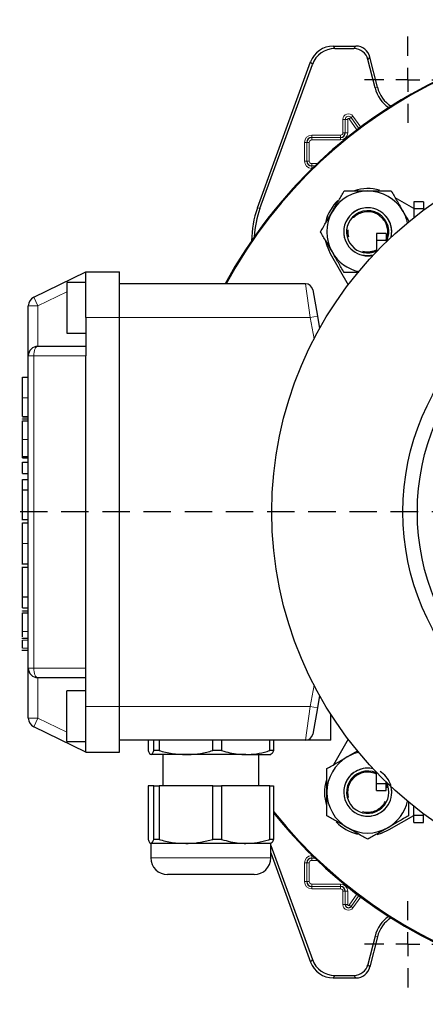
# Model space of a CAD drawing. Units: millimetres. Extents: x -4 to 213, y 0 to 297.
# Drawn here: x 35 to 54, y 66 to 112 of the extents above; entities that cross this region are included whole.
import ezdxf

# ---------------------------------------------------------------- set-up
doc = ezdxf.new("R2010")
doc.units = ezdxf.units.MM
doc.linetypes.add('HIDDEN', pattern=[1.905, 1.27, -0.635])
doc.layers.add('TRATTEGGIO', color=7, linetype='HIDDEN')

# ---------------------------------------------------------------- blocks, each defined once
blk = doc.blocks.new('SW_CENTERMARKSYMBOL_0')
at = {"layer": 'TRATTEGGIO', "color": 0}
for p, q in [((0, 1.111), (0, 22.778)), ((0, 0), (0, 0.556)), ((-1.111, 0), (-29.065, 0)), ((0, 0), (-0.556, 0)), ((0, 0), (0, -0.556)), ((0, 0), (0.556, 0)), ((1.111, 0), (22.929, 0)), ((0, -1.111), (0, -22.778))]:
    blk.add_line(p, q, dxfattribs=at)
blk = doc.blocks.new('SW_CENTERMARKSYMBOL_1')
at = {"layer": 'TRATTEGGIO', "color": 0}
for p, q in [((0, 1.111), (0, 2)), ((0, 0), (0, 0.556)), ((-1.111, 0), (-2, 0)), ((0, 0), (-0.556, 0)), ((0, 0), (0, -0.556)), ((0, 0), (0.556, 0)), ((1.111, 0), (2, 0)), ((0, -1.111), (0, -2))]:
    blk.add_line(p, q, dxfattribs=at)
blk = doc.blocks.new('SW_CENTERMARKSYMBOL_3')
at = {"layer": 'TRATTEGGIO', "color": 0}
for p, q in [((0, 1.111), (0, 2)), ((0, 0), (0, 0.556)), ((-1.111, 0), (-2, 0)), ((0, 0), (-0.556, 0)), ((0, 0), (0, -0.556)), ((0, 0), (0.556, 0)), ((1.111, 0), (2, 0)), ((0, -1.111), (0, -2))]:
    blk.add_line(p, q, dxfattribs=at)

msp = doc.modelspace()

# ---------------------------------------------------------------- linework, layer by layer
at = {"color": 7, "linetype": 'Continuous', "lineweight": 25}
for p, q in [((49.4962, 110.4222), (50.5509, 110.4222)), ((49.5777, 110.3058), (50.46, 110.3058)), ((51.4336, 108.4891), (51.1066, 109.8006)), ((51.5465, 108.5172), (51.1975, 109.917)), ((45.9938, 102.9362), (48.4525, 109.6914)), ((46.1102, 102.9156), (48.534, 109.575)), ((53.2357, 102.904), (52.3672, 103.4055)), ((53.6802, 103.2235), (53.2357, 103.2235)), ((53.2357, 103.2235), (53.2357, 102.8902)), ((53.6802, 103.2235), (53.6802, 102.8902)), ((53.6802, 102.8902), (53.2357, 102.8902)), ((53.2357, 102.8902), (53.2357, 102.4906)), ((53.6802, 102.8902), (53.6802, 102.8322)), ((51.9481, 101.7555), (51.5036, 101.7555)), ((51.5036, 101.7555), (51.5036, 101.4222)), ((51.9481, 101.7555), (51.9481, 101.4222)), ((51.9481, 101.4222), (51.5036, 101.4222)), ((51.5036, 101.4222), (51.5036, 100.9132)), ((51.9481, 101.4222), (51.9481, 101.3599)), ((49.3635, 100.8303), (50.1981, 99.3847)), ((35.6421, 98.7989), (38.0592, 99.9778)), ((38.0592, 99.9778), (39.6147, 99.9778)), ((38.0592, 97.8667), (38.0592, 99.9778)), ((39.6147, 97.8667), (39.6147, 99.9778)), ((50.6839, 99.9414), (50.005, 99.9414)), ((38.0592, 99.4778), (37.1703, 99.4778)), ((37.1703, 99.4778), (37.1703, 98.3111)), ((48.2239, 99.4222), (39.6147, 99.4222)), ((48.5522, 99.1468), (48.7677, 97.9245)), ((35.3925, 96.0889), (35.3925, 98.3994)), ((37.1703, 98.3111), (37.1703, 97.1444)), ((38.0592, 97.8667), (38.0592, 96.0889)), ((39.6147, 79.8667), (39.6147, 97.8667)), ((48.7677, 97.9245), (48.8686, 97.3523)), ((37.1703, 97.1444), (38.0592, 97.1444)), ((35.837, 96.5333), (38.0592, 96.5333)), ((35.3925, 81.6444), (35.3925, 96.0889)), ((38.0592, 81.6444), (38.0592, 96.0889)), ((35.1259, 95.1058), (35.3925, 95.1058)), ((35.1259, 93.2866), (35.3925, 93.2866)), ((35.1259, 93.276), (35.3925, 93.276)), ((35.1259, 93.1751), (35.3925, 93.1751)), ((35.1259, 93.1602), (35.1259, 93.1751)), ((35.1259, 93.0825), (35.3925, 93.0825)), ((35.1259, 91.4309), (35.3925, 91.4309)), ((35.1259, 91.3677), (35.3925, 91.3677)), ((35.1259, 90.6433), (35.1259, 91.1686)), ((35.1259, 91.1686), (35.3925, 91.1686)), ((35.1259, 90.6433), (35.3925, 90.6433)), ((35.1259, 90.3698), (35.3925, 90.3698)), ((35.1259, 89.8955), (35.1259, 90.3698)), ((35.1259, 89.8955), (35.3925, 89.8955)), ((35.1259, 89.8885), (35.1259, 89.8955)), ((35.1259, 89.8885), (35.3925, 89.8885)), ((35.0925, 88.5216), (35.3925, 88.5216)), ((35.1259, 88.3586), (35.3925, 88.3586)), ((35.0925, 86.4709), (35.3925, 86.4709)), ((35.3925, 86.3034), (35.0925, 86.3034)), ((35.1259, 84.9429), (35.3925, 84.9429)), ((35.1259, 84.9393), (35.1259, 84.9429)), ((35.1259, 84.9393), (35.3925, 84.9393)), ((35.1259, 84.4349), (35.1259, 84.9393)), ((35.1259, 84.4349), (35.3925, 84.4349)), ((35.1259, 84.2876), (35.3925, 84.2876)), ((35.1259, 84.2728), (35.1259, 84.2876)), ((35.1259, 84.195), (35.3925, 84.195)), ((35.3925, 83.0204), (35.0925, 83.0204)), ((35.0925, 82.4802), (35.3925, 82.4802)), ((35.1259, 82.4802), (35.3925, 82.4802)), ((35.3925, 79.3339), (35.3925, 81.6444)), ((38.0592, 79.8667), (38.0592, 81.6444)), ((38.0592, 81.2), (35.837, 81.2)), ((38.0592, 80.5889), (37.1703, 80.5889)), ((37.1703, 79.4222), (37.1703, 80.5889)), ((48.8686, 80.381), (48.7677, 79.8088)), ((38.0592, 77.7555), (38.0592, 79.8667)), ((39.6147, 77.7555), (39.6147, 79.8667)), ((48.7677, 79.8088), (48.5522, 78.5866)), ((37.1703, 78.2555), (37.1703, 79.4222)), ((49.3925, 78.3111), (49.3925, 79.5046)), ((38.0592, 77.7555), (35.6421, 78.9344)), ((37.1703, 78.2555), (38.0592, 78.2555)), ((48.2239, 78.3111), (39.6147, 78.3111)), ((40.9411, 78.3111), (40.9411, 77.8284)), ((41.2028, 77.8284), (41.2028, 78.3111)), ((41.4398, 78.3111), (41.4398, 77.8284)), ((43.9293, 77.8284), (43.9293, 78.3111)), ((44.3357, 78.3111), (44.3357, 77.8284)), ((46.5635, 77.8284), (46.5635, 78.3111)), ((46.7329, 78.3111), (46.7329, 77.8284)), ((49.3925, 78.3111), (48.2239, 78.3111)), ((50.1981, 78.3486), (49.5203, 77.1747)), ((38.0592, 77.7555), (39.6147, 77.7555)), ((42.6845, 77.6444), (41.0719, 77.6444)), ((41.4398, 77.8284), (41.2028, 77.8284)), ((41.6147, 77.6444), (41.6147, 76.2)), ((45.4496, 77.6444), (42.6845, 77.6444)), ((44.3357, 77.8284), (43.9293, 77.8284)), ((45.4496, 77.6444), (46.613, 77.6444)), ((46.0592, 76.2), (46.0592, 77.6444)), ((46.7329, 77.8284), (46.5635, 77.8284)), ((51.5004, 76.308), (51.5004, 76.8235)), ((40.9411, 76.2), (40.9411, 73.7173)), ((41.2028, 76.2), (40.9411, 76.2)), ((41.2028, 73.7173), (41.2028, 76.2)), ((41.2028, 76.2), (41.4398, 76.2)), ((41.4398, 76.2), (41.4398, 73.7173)), ((43.9293, 76.2), (41.4398, 76.2)), ((43.9293, 73.7173), (43.9293, 76.2)), ((43.9293, 76.2), (44.3357, 76.2)), ((44.3357, 76.2), (44.3357, 73.7173)), ((46.5635, 76.2), (44.3357, 76.2)), ((46.5635, 73.7173), (46.5635, 76.2)), ((46.5635, 76.2), (46.7329, 76.2)), ((46.7329, 76.2), (46.7329, 73.7173)), ((51.5004, 76.308), (51.9449, 76.308)), ((51.5004, 75.9747), (51.5004, 76.308)), ((51.9449, 76.308), (51.9449, 76.3765)), ((51.9449, 75.9747), (51.9449, 76.308)), ((51.5004, 75.9747), (51.9449, 75.9747)), ((52.9844, 75.463), (52.9844, 74.8125)), ((53.2329, 74.8405), (53.2329, 75.2449)), ((52.0956, 74.171), (53.2329, 74.8276)), ((53.2329, 74.8405), (53.6773, 74.8405)), ((53.2329, 74.5072), (53.2329, 74.8405)), ((53.6773, 74.8405), (53.6773, 74.9032)), ((53.6773, 74.5072), (53.6773, 74.8405)), ((53.2329, 74.5072), (53.6773, 74.5072)), ((41.0592, 73.5333), (41.0592, 72.8667)), ((42.6845, 73.5333), (41.0719, 73.5333)), ((41.4398, 73.7173), (41.2028, 73.7173)), ((45.4496, 73.5333), (42.6845, 73.5333)), ((44.3357, 73.7173), (43.9293, 73.7173)), ((46.6147, 73.5333), (45.4496, 73.5333)), ((46.7329, 73.7173), (46.5635, 73.7173)), ((46.6147, 72.8667), (46.6147, 73.5333)), ((46.6147, 73.4314), (48.534, 68.1583)), ((46.6147, 73.0911), (48.4525, 68.0419)), ((42.2085, 72.0889), (41.837, 72.0889)), ((45.837, 72.0889), (42.2085, 72.0889)), ((51.4336, 69.2443), (51.1066, 67.9327)), ((51.5465, 69.2161), (51.1975, 67.8163)), ((49.5777, 67.4275), (50.46, 67.4275)), ((49.4962, 67.3111), (50.5509, 67.3111))]:
    msp.add_line(p, q, dxfattribs=at)
at = {"color": 8, "linetype": 'Continuous', "lineweight": 18}
for p, q in [((49.4962, 110.4222), (49.5777, 110.3058)), ((50.46, 110.3058), (50.5509, 110.4222)), ((51.1975, 109.917), (51.1066, 109.8006)), ((48.534, 109.575), (48.4525, 109.6914)), ((51.4336, 108.4891), (51.5465, 108.5172)), ((50.2324, 107.0538), (50.3229, 107.1181)), ((50.323, 107.1182), (50.3229, 107.1181)), ((50.3229, 107.1181), (50.6828, 106.6121)), ((50.323, 107.1182), (50.4135, 107.1826)), ((50.6828, 106.6121), (50.323, 107.1182)), ((50.4135, 107.1826), (50.7717, 106.6788)), ((50.0572, 107.0333), (49.9461, 107.0333)), ((49.9461, 106.4111), (49.9461, 107.0333)), ((50.0572, 107.0333), (50.0573, 107.0333)), ((50.0572, 107.0333), (50.0572, 106.4111)), ((50.0573, 107.0333), (50.1684, 107.0333)), ((50.0573, 106.4111), (50.0573, 107.0333)), ((50.1684, 107.0333), (50.1684, 106.4111)), ((50.5942, 106.5449), (50.2324, 107.0538)), ((48.5036, 106.3019), (48.5036, 106.1909)), ((48.5036, 106.3019), (49.837, 106.3019)), ((49.837, 106.1909), (48.5036, 106.1909)), ((48.5036, 106.1909), (48.5036, 106.1908)), ((48.5036, 106.1908), (49.837, 106.1908)), ((48.5036, 106.1908), (48.5036, 106.0797)), ((49.837, 106.3019), (49.837, 106.1909)), ((49.837, 106.1909), (49.837, 106.1908)), ((49.837, 106.1908), (49.837, 106.0797)), ((49.9461, 106.4111), (50.0572, 106.4111)), ((50.0572, 106.4111), (50.0573, 106.4111)), ((50.0573, 106.4111), (50.1684, 106.4111)), ((48.1683, 105.9667), (48.2794, 105.9667)), ((48.1683, 105.1), (48.1683, 105.9667)), ((48.2794, 105.9667), (48.2795, 105.9667)), ((48.2794, 105.9667), (48.2794, 105.1)), ((48.2795, 105.9667), (48.3906, 105.9667)), ((48.2795, 105.1), (48.2795, 105.9667)), ((48.3906, 105.9667), (48.3906, 105.1)), ((49.837, 106.0797), (48.5036, 106.0797)), ((48.1683, 105.1), (48.2794, 105.1)), ((48.2794, 105.1), (48.2795, 105.1)), ((48.2795, 105.1), (48.3906, 105.1)), ((48.5036, 104.987), (48.7633, 104.987)), ((48.5036, 104.8759), (48.5036, 104.987)), ((48.6471, 104.8759), (48.5036, 104.8759)), ((48.5036, 104.8758), (48.5036, 104.8759)), ((48.5036, 104.8758), (48.647, 104.8758)), ((48.5036, 104.7647), (48.5036, 104.8758)), ((48.5325, 104.7647), (48.5036, 104.7647)), ((45.9938, 102.9362), (46.1102, 102.9156)), ((38.0592, 99.4833), (38.0479, 99.4778)), ((48.4394, 97.8667), (48.2239, 99.4222)), ((37.1703, 99.0497), (35.837, 98.3994)), ((35.837, 98.3994), (35.6421, 98.7989)), ((35.837, 98.3994), (35.3925, 98.3994)), ((35.837, 98.3994), (35.837, 96.5333)), ((38.0592, 97.8667), (39.6147, 97.8667)), ((48.4394, 97.8667), (39.6147, 97.8667)), ((48.7677, 97.9245), (48.4394, 97.8667)), ((48.6136, 96.8788), (48.4394, 97.8667)), ((35.6421, 96.0889), (35.3925, 96.0889)), ((38.0592, 96.0889), (35.6421, 96.0889)), ((35.6421, 96.0889), (35.6421, 81.6444)), ((35.1259, 94.1498), (35.3925, 94.1498)), ((35.1259, 92.2286), (35.3925, 92.2286)), ((35.1259, 87.4017), (35.3925, 87.4017)), ((35.1259, 83.3411), (35.3925, 83.3411)), ((35.1259, 82.9413), (35.3925, 82.9413)), ((35.1259, 82.5594), (35.3925, 82.5594)), ((35.6421, 81.6444), (35.3925, 81.6444)), ((35.6421, 81.6444), (38.0592, 81.6444)), ((35.837, 81.2), (35.837, 79.3339)), ((48.4394, 79.8667), (48.6136, 80.8545)), ((38.0592, 79.8667), (39.6147, 79.8667)), ((48.4394, 79.8667), (39.6147, 79.8667)), ((48.2239, 78.3111), (48.4394, 79.8667)), ((48.7677, 79.8088), (48.4394, 79.8667)), ((35.837, 79.3339), (35.3925, 79.3339)), ((35.6421, 78.9344), (35.837, 79.3339)), ((35.837, 79.3339), (37.1703, 78.6836)), ((38.0479, 78.2555), (38.0592, 78.25)), ((48.5036, 72.9686), (48.5325, 72.9686)), ((48.5036, 72.9686), (48.5036, 72.8575)), ((41.0592, 72.8667), (41.5752, 72.8667)), ((41.5752, 72.8667), (46.6147, 72.8667)), ((48.1683, 72.6333), (48.2794, 72.6333)), ((48.1683, 71.7667), (48.1683, 72.6333)), ((48.2794, 72.6333), (48.2795, 72.6333)), ((48.2794, 72.6333), (48.2794, 71.7667)), ((48.2795, 72.6333), (48.3906, 72.6333)), ((48.2795, 71.7667), (48.2795, 72.6333)), ((48.3906, 72.6333), (48.3906, 71.7667)), ((48.5036, 72.8575), (48.6471, 72.8575)), ((48.5036, 72.8575), (48.5036, 72.7464)), ((48.5036, 72.8575), (48.5036, 72.8575)), ((48.647, 72.8575), (48.5036, 72.8575)), ((48.7633, 72.7464), (48.5036, 72.7464)), ((48.1683, 71.7667), (48.2794, 71.7667)), ((48.2794, 71.7667), (48.2795, 71.7667)), ((48.2795, 71.7667), (48.3906, 71.7667)), ((48.5036, 71.6536), (49.837, 71.6536)), ((48.5036, 71.5425), (48.5036, 71.6536)), ((49.837, 71.5425), (48.5036, 71.5425)), ((48.5036, 71.5425), (48.5036, 71.5425)), ((48.5036, 71.5425), (49.837, 71.5425)), ((48.5036, 71.4314), (48.5036, 71.5425)), ((49.837, 71.6536), (49.837, 71.5425)), ((49.837, 71.5425), (49.837, 71.5425)), ((49.837, 71.5425), (49.837, 71.4314)), ((49.837, 71.4314), (48.5036, 71.4314)), ((50.0572, 71.3222), (49.9461, 71.3222)), ((49.9461, 70.7), (49.9461, 71.3222)), ((50.0572, 71.3222), (50.0573, 71.3222)), ((50.0572, 71.3222), (50.0572, 70.7)), ((50.1684, 71.3222), (50.0573, 71.3222)), ((50.0573, 70.7), (50.0573, 71.3222)), ((50.1684, 71.3222), (50.1684, 70.7)), ((50.2324, 70.6796), (50.5942, 71.1884)), ((50.6828, 71.1213), (50.3229, 70.6152)), ((50.323, 70.6151), (50.6828, 71.1212)), ((50.0572, 70.7), (49.9461, 70.7)), ((50.0572, 70.7), (50.0573, 70.7)), ((50.1684, 70.7), (50.0573, 70.7)), ((50.2324, 70.6796), (50.3229, 70.6152)), ((50.323, 70.6151), (50.3229, 70.6152)), ((50.323, 70.6151), (50.4135, 70.5508)), ((50.7717, 71.0546), (50.4135, 70.5508)), ((51.4336, 69.2443), (51.5465, 69.2161)), ((48.4525, 68.0419), (48.534, 68.1583)), ((51.1066, 67.9327), (51.1975, 67.8163)), ((49.5777, 67.4275), (49.4962, 67.3111)), ((50.5509, 67.3111), (50.46, 67.4275))]:
    msp.add_line(p, q, dxfattribs=at)
at = {"color": 7, "linetype": 'Continuous', "lineweight": 25, "flags": 128}
for points in [[(49.1426, 101.3989), (49.1985, 101.1969), (49.3635, 100.8303)], [(51.5269, 73.9501), (51.7289, 74.006), (52.0956, 74.171)]]:
    msp.add_lwpolyline(points, dxfattribs=at)
at = {"color": 8, "linetype": 'Continuous', "lineweight": 18, "flags": 128}
for points in [[(35.6421, 96.0889), (35.6459, 96.1756), (35.657, 96.259), (35.675, 96.3358), (35.6992, 96.4032), (35.7287, 96.4584), (35.7624, 96.4995), (35.799, 96.5248), (35.837, 96.5333)], [(35.837, 81.2), (35.799, 81.2085), (35.7624, 81.2338), (35.7287, 81.2749), (35.6992, 81.3302), (35.675, 81.3975), (35.657, 81.4744), (35.6459, 81.5577), (35.6421, 81.6444)]]:
    msp.add_lwpolyline(points, dxfattribs=at)
at = {"color": 7, "linetype": 'Continuous', "lineweight": 25}
for radius in [17.4, 11.3333, 10.6667]:
    msp.add_circle((64.0592, 88.8667), radius, dxfattribs=at)
for centre, radius, start, end in [((64.0592, 88.8667), 22.2222, 218.7683, 151.64065), ((64.0592, 88.8667), 22.2222, 315, 151.64065), ((64.0592, 88.8667), 22.1834, 218.64339, 151.58656), ((52.9481, 108.8667), 1.5608, 194, 235.73222), ((52.9481, 108.8667), 1.4444, 194, 237.73038), ((48.5036, 105.9667), 0.2242, 90, 180), ((49.837, 106.4111), 0.2203, 270, 0), ((48.5036, 105.1), 0.2242, 180, 270), ((51.0956, 101.8303), 1.8889, 90, 150), ((51.0956, 101.8303), 2, 74.11815, 107.87914), ((51.0956, 101.8303), 1.8889, 30, 90), ((51.0956, 101.8303), 2, 133.42077, 166.12083), ((51.0956, 101.8303), 1.8889, 150, 210), ((51.0956, 101.8303), 1.1111, 346.90547, 180), ((51.0956, 101.8303), 0.9778, 331.88008, 146.84238), ((51.0956, 101.8303), 1.8889, 12.78788, 30), ((51.0956, 101.8303), 0.9778, 146.84238, 294.66696), ((51.0956, 101.8303), 1.1111, 180, 283.09453), ((51.0956, 101.8303), 1.8889, 210, 257.21212), ((48.2239, 99.0889), 0.3333, 10, 90), ((35.837, 98.3994), 0.4444, 116, 180), ((35.837, 96.0889), 0.4444, 90, 180), ((35.837, 81.6444), 0.4444, 180, 270), ((35.837, 79.3339), 0.4444, 180, 244), ((48.2239, 78.6444), 0.3333, 270, 350), ((51.0956, 75.903), 1.8889, 120, 180), ((51.0956, 75.903), 1.8889, 102.78788, 120), ((51.0956, 75.903), 1.1111, 76.90547, 270), ((51.0956, 75.903), 0.9778, 65.54027, 236.84238), ((51.0956, 75.903), 2, 164.11815, 197.87914), ((51.0956, 75.903), 0.9778, 236.84238, 28.11992), ((51.0956, 75.903), 1.1111, 270, 13.09453), ((51.0956, 75.903), 1.8889, 180, 240), ((51.0956, 75.903), 1.8889, 300, 347.21212), ((64.0592, 88.8667), 22.2222, 218.7683, 315), ((51.0956, 75.903), 2, 223.42077, 256.12083), ((51.0956, 75.903), 1.8889, 240, 300), ((41.837, 72.8667), 0.7778, 180, 270), ((45.837, 72.8667), 0.7778, 270, 0), ((48.5036, 72.6333), 0.2242, 90, 180), ((48.5036, 71.7667), 0.2242, 180, 270), ((49.837, 71.3222), 0.2203, 0, 90), ((50.2036, 70.7), 0.1464, 180, 324.58294), ((52.9481, 68.8667), 1.5608, 124.26778, 166), ((52.9481, 68.8667), 1.4444, 122.26962, 166)]:
    msp.add_arc(centre, radius, start, end, dxfattribs=at)
at = {"color": 8, "linetype": 'Continuous', "lineweight": 18}
for centre, radius, start, end in [((50.2036, 107.0333), 0.2575, 35.41706, 180), ((50.2036, 107.0333), 0.1464, 35.41706, 180), ((50.2036, 107.0333), 0.1464, 35.41706, 180), ((50.2036, 107.0333), 0.0353, 35.41706, 180), ((48.5036, 105.9667), 0.3353, 90, 180), ((48.5036, 105.9667), 0.2241, 90, 180), ((49.837, 106.4111), 0.3314, 270, 0), ((49.837, 106.4111), 0.2202, 270, 0), ((49.837, 106.4111), 0.1092, 270, 0), ((48.5036, 105.9667), 0.113, 90, 180), ((48.5036, 105.1), 0.3353, 180, 270), ((48.5036, 105.1), 0.2241, 180, 270), ((48.5036, 105.1), 0.113, 180, 270), ((48.5036, 72.6333), 0.3353, 90, 180), ((48.5036, 72.6333), 0.2241, 90, 180), ((48.5036, 72.6333), 0.113, 90, 180), ((48.5036, 71.7667), 0.3353, 180, 270), ((48.5036, 71.7667), 0.2241, 180, 270), ((48.5036, 71.7667), 0.113, 180, 270), ((49.837, 71.3222), 0.3314, 0, 90), ((49.837, 71.3222), 0.2202, 0, 90), ((49.837, 71.3222), 0.1092, 0, 90), ((50.2036, 70.7), 0.2575, 180, 324.58294), ((50.2036, 70.7), 0.1464, 180, 324.58294), ((50.2036, 70.7), 0.0353, 180, 324.58294)]:
    msp.add_arc(centre, radius, start, end, dxfattribs=at)
at = {"color": 7, "linetype": 'Continuous', "lineweight": 25}
for centre, major_axis, ratio, start_param, end_param in [((49.4968, 109.3107), (-0.6376, 0.9106), 0.9994894, 5.67256, 6.8938106), ((49.5783, 109.1943), (-0.6376, 0.9106), 0.9994894, 5.67256, 6.8938106), ((50.4596, 109.6389), (0.4107, 0.5256), 0.9994483, 5.6202279, 6.9461427), ((50.5505, 109.7553), (0.4107, 0.5256), 0.9994483, 5.6202279, 6.9461427), ((50.1718, 101.416), (-4.3785, 0.772), 0.9996467, 6.1087128, 6.4576578), ((50.2882, 101.3955), (-4.3785, 0.772), 0.9996467, 6.1087128, 6.4117332), ((49.4968, 68.4226), (-0.6376, -0.9106), 0.9994894, 5.67256, 6.8938106), ((49.5783, 68.539), (-0.6376, -0.9106), 0.9994894, 5.67256, 6.8938106), ((50.4596, 68.0944), (0.4107, -0.5256), 0.9994483, 5.6202279, 6.9461427), ((50.5505, 67.978), (0.4107, -0.5256), 0.9994483, 5.6202279, 6.9461427)]:
    msp.add_ellipse(centre, major_axis=major_axis, ratio=ratio, start_param=start_param, end_param=end_param, dxfattribs=at)
for points, knots in [([(49.4597, 102.7747), (49.4727, 102.7971), (49.5705, 102.9666), (49.7551, 103.2863), (49.9212, 103.574), (50.005, 103.7192)], [0, 0, 0, 0, 0.070088, 0.5307834, 1, 1, 1, 1]), ([(50.005, 103.7192), (50.2779, 103.7192), (50.6375, 103.7192), (51.0066, 103.7192), (51.0956, 103.7192)], [0, 0, 0, 0, 0.758897, 1, 1, 1, 1]), ([(51.0956, 103.7192), (51.3826, 103.7192), (51.7518, 103.7192), (52.107, 103.7192), (52.1861, 103.7192)], [0, 0, 0, 0, 0.7772366, 1, 1, 1, 1]), ([(52.1861, 103.7192), (52.2747, 103.5658), (52.4534, 103.2562), (52.6382, 102.9362), (52.7314, 102.7747)], [0, 0, 0, 0, 0.495458, 1, 1, 1, 1]), ([(48.9145, 101.8303), (49.003, 101.9837), (49.1817, 102.2932), (49.3665, 102.6133), (49.4597, 102.7747)], [0, 0, 0, 0, 0.495458, 1, 1, 1, 1]), ([(52.7314, 102.7747), (52.7443, 102.7523), (52.8376, 102.5908), (52.9302, 102.4304), (53.0099, 102.2923)], [0, 0, 0, 0, 0.1386242, 1, 1, 1, 1]), ([(49.4597, 100.8858), (49.4468, 100.9082), (49.3489, 101.0778), (49.1644, 101.3974), (48.9983, 101.6851), (48.9145, 101.8303)], [0, 0, 0, 0, 0.070088, 0.5307834, 1, 1, 1, 1]), ([(50.005, 99.9414), (49.9165, 100.0948), (49.7377, 100.4044), (49.553, 100.7244), (49.4597, 100.8858)], [0, 0, 0, 0, 0.495458, 1, 1, 1, 1]), ([(35.1259, 94.1498), (35.1259, 94.2656), (35.1259, 94.4811), (35.1259, 94.7615), (35.1259, 94.9653), (35.1259, 95.0871), (35.1259, 95.0993), (35.1259, 95.1058)], [0, 0, 0, 0, 0.2021999, 0.3763138, 0.5451255, 0.7591031, 1, 1, 1, 1]), ([(35.1259, 93.2866), (35.1259, 93.3089), (35.1259, 93.3545), (35.1259, 93.5801), (35.1259, 93.8538), (35.1259, 94.0497), (35.1259, 94.1498)], [0, 0, 0, 0, 0.2656409, 0.5416547, 0.7657885, 1, 1, 1, 1]), ([(35.1259, 92.2286), (35.1259, 92.3497), (35.1259, 92.5773), (35.1259, 92.8434), (35.1259, 92.9873), (35.1259, 93.0617), (35.1259, 93.0752), (35.1259, 93.0825)], [0, 0, 0, 0, 0.2897844, 0.5447055, 0.6782422, 0.8257062, 1, 1, 1, 1]), ([(35.1259, 91.4309), (35.1259, 91.4386), (35.1259, 91.4529), (35.1259, 91.5823), (35.1259, 91.7665), (35.1259, 91.9882), (35.1259, 92.1499), (35.1259, 92.2286)], [0, 0, 0, 0, 0.2172022, 0.4063732, 0.5880534, 0.7997631, 1, 1, 1, 1]), ([(35.1259, 91.3677), (35.1259, 91.38), (35.1259, 91.4082), (35.1259, 91.4309), (35.1259, 91.4293), (35.1259, 91.4284)], [0, 0, 0, 0, 0.2384887, 0.5462388, 1, 1, 1, 1]), ([(35.1259, 88.5216), (35.1259, 88.5298), (35.1259, 88.5454), (35.1259, 88.6723), (35.1259, 88.8296), (35.1259, 88.9754), (35.1259, 89.1517), (35.1259, 89.3351), (35.1259, 89.5102), (35.1259, 89.6624), (35.1259, 89.7963), (35.1259, 89.8568), (35.1259, 89.8885)], [0, 0, 0, 0, 0.1942179, 0.3698389, 0.4514393, 0.5312797, 0.6133132, 0.7027852, 0.775929, 0.8469978, 0.9200149, 1, 1, 1, 1]), ([(35.1259, 87.4017), (35.1259, 87.5521), (35.1259, 87.85), (35.1259, 88.159), (35.1259, 88.3296), (35.1259, 88.3486), (35.1259, 88.3586)], [0, 0, 0, 0, 0.2697484, 0.5343575, 0.7574539, 1, 1, 1, 1]), ([(35.1259, 86.4834), (35.1259, 86.4886), (35.1259, 86.4997), (35.1259, 86.6943), (35.1259, 87.0172), (35.1259, 87.2713), (35.1259, 87.4017)], [0, 0, 0, 0, 0.2597753, 0.5540094, 0.7712938, 1, 1, 1, 1]), ([(35.1259, 84.9429), (35.1259, 84.9749), (35.1259, 85.0372), (35.1259, 85.1648), (35.1259, 85.2899), (35.1259, 85.4281), (35.1259, 85.6191), (35.1259, 85.851), (35.1259, 86.0595), (35.1259, 86.2016), (35.1259, 86.2881), (35.1259, 86.2982), (35.1259, 86.3034)], [0, 0, 0, 0, 0.0788469, 0.1532439, 0.2086151, 0.2644239, 0.3473708, 0.4723305, 0.5928859, 0.7193123, 0.8552611, 1, 1, 1, 1]), ([(35.1259, 83.3411), (35.1259, 83.4623), (35.1259, 83.6899), (35.1259, 83.956), (35.1259, 84.0999), (35.1259, 84.1743), (35.1259, 84.1878), (35.1259, 84.195)], [0, 0, 0, 0, 0.28978443, 0.54470555, 0.6782422, 0.82570619, 1, 1, 1, 1]), ([(35.1259, 83.0939), (35.1259, 83.0983), (35.1259, 83.176), (35.1259, 83.261), (35.1259, 83.3411)], [0, 0, 0, 0, 0.0564947, 1, 1, 1, 1]), ([(35.1259, 82.5594), (35.1259, 82.5909), (35.1259, 82.6543), (35.1259, 82.7685), (35.1259, 82.8694), (35.1259, 82.9172), (35.1259, 82.9413)], [0, 0, 0, 0, 0.279013, 0.5625543, 0.7794457, 1, 1, 1, 1]), ([(40.9411, 77.8284), (40.9624, 77.7764), (41.0055, 77.6718), (41.0497, 77.6536), (41.0719, 77.6444)], [0, 0, 0, 0, 0.496329, 1, 1, 1, 1]), ([(41.0719, 77.6444), (41.0756, 77.6447), (41.0993, 77.6467), (41.1434, 77.6867), (41.1829, 77.781), (41.2028, 77.8284)], [0, 0, 0, 0, 0.0824586, 0.5380569, 1, 1, 1, 1]), ([(41.4398, 77.8284), (41.6431, 77.7764), (42.0527, 77.6718), (42.4729, 77.6536), (42.6845, 77.6444)], [0, 0, 0, 0, 0.496329, 1, 1, 1, 1]), ([(42.6845, 77.6444), (42.7191, 77.6447), (42.9449, 77.6467), (43.3646, 77.6867), (43.7402, 77.781), (43.9293, 77.8284)], [0, 0, 0, 0, 0.0824586, 0.5380569, 1, 1, 1, 1]), ([(44.3357, 77.8284), (44.5905, 77.759), (44.9584, 77.6589), (45.3342, 77.6478), (45.4496, 77.6444)], [0, 0, 0, 0, 0.6928454, 1, 1, 1, 1]), ([(45.4496, 77.6444), (45.6146, 77.652), (45.9471, 77.6673), (46.3173, 77.7536), (46.5216, 77.8157), (46.5635, 77.8284)], [0, 0, 0, 0, 0.4394135, 0.8849375, 1, 1, 1, 1]), ([(46.7329, 77.8284), (46.7115, 77.7764), (46.6684, 77.6718), (46.6243, 77.6536), (46.602, 77.6444)], [0, 0, 0, 0, 0.496329, 1, 1, 1, 1]), ([(49.2067, 76.9936), (49.3601, 77.0821), (49.6696, 77.2609), (49.9897, 77.4456), (50.1511, 77.5389)], [0, 0, 0, 0, 0.495458, 1, 1, 1, 1]), ([(50.1511, 77.5389), (50.1735, 77.5518), (50.3417, 77.6489), (50.5087, 77.7453), (50.6534, 77.8289)], [0, 0, 0, 0, 0.133144, 1, 1, 1, 1]), ([(49.2067, 75.903), (49.2067, 76.19), (49.2067, 76.5593), (49.2067, 76.9145), (49.2067, 76.9936)], [0, 0, 0, 0, 0.7772366, 1, 1, 1, 1]), ([(49.2067, 74.8125), (49.2067, 75.0854), (49.2067, 75.445), (49.2067, 75.8141), (49.2067, 75.903)], [0, 0, 0, 0, 0.758897, 1, 1, 1, 1]), ([(50.1511, 74.2672), (50.1287, 74.2801), (49.9592, 74.378), (49.6396, 74.5626), (49.3518, 74.7287), (49.2067, 74.8125)], [0, 0, 0, 0, 0.070088, 0.5307834, 1, 1, 1, 1]), ([(52.9844, 74.8125), (52.8311, 74.7239), (52.5215, 74.5452), (52.2015, 74.3604), (52.04, 74.2672)], [0, 0, 0, 0, 0.495458, 1, 1, 1, 1]), ([(51.0956, 73.7219), (50.9422, 73.8105), (50.6326, 73.9892), (50.3126, 74.174), (50.1511, 74.2672)], [0, 0, 0, 0, 0.495458, 1, 1, 1, 1]), ([(52.04, 74.2672), (52.0176, 74.2543), (51.8481, 74.1564), (51.5284, 73.9719), (51.2407, 73.8058), (51.0956, 73.7219)], [0, 0, 0, 0, 0.070088, 0.5307834, 1, 1, 1, 1]), ([(40.9411, 73.7173), (40.9624, 73.6653), (41.0055, 73.5607), (41.0497, 73.5425), (41.0719, 73.5333)], [0, 0, 0, 0, 0.496329, 1, 1, 1, 1]), ([(41.0719, 73.5333), (41.0756, 73.5336), (41.0993, 73.5356), (41.1434, 73.5756), (41.1829, 73.6698), (41.2028, 73.7173)], [0, 0, 0, 0, 0.0824586, 0.5380569, 1, 1, 1, 1]), ([(41.4398, 73.7173), (41.6431, 73.6653), (42.0527, 73.5607), (42.4729, 73.5425), (42.6845, 73.5333)], [0, 0, 0, 0, 0.496329, 1, 1, 1, 1]), ([(42.6845, 73.5333), (42.7191, 73.5336), (42.9449, 73.5356), (43.3646, 73.5756), (43.7402, 73.6698), (43.9293, 73.7173)], [0, 0, 0, 0, 0.0824586, 0.5380569, 1, 1, 1, 1]), ([(44.3357, 73.7173), (44.6118, 73.6433), (44.98, 73.5446), (45.3557, 73.5356), (45.4496, 73.5333)], [0, 0, 0, 0, 0.7499546, 1, 1, 1, 1]), ([(45.4496, 73.5333), (45.628, 73.5421), (45.9877, 73.5599), (46.3569, 73.6533), (46.548, 73.7125), (46.5635, 73.7173)], [0, 0, 0, 0, 0.4749909, 0.9575343, 1, 1, 1, 1]), ([(46.7329, 73.7173), (46.7115, 73.6653), (46.6684, 73.5607), (46.6243, 73.5425), (46.602, 73.5333)], [0, 0, 0, 0, 0.496329, 1, 1, 1, 1])]:
    msp.add_open_spline(points, degree=3, knots=knots, dxfattribs=at)
at = {"layer": 'TRATTEGGIO', "linetype": 'HIDDEN'}
for p, q in [((51.6026, 102.6064), (51.8089, 102.4225)), ((51.0956, 100.7192), (50.808, 100.757)), ((51.3473, 100.7481), (51.0956, 100.7192)), ((50.3194, 76.4101), (50.5034, 76.6164))]:
    msp.add_line(p, q, dxfattribs=at)
at = {"layer": 'TRATTEGGIO', "linetype": 'HIDDEN', "flags": 128}
msp.add_lwpolyline([(50.2, 75.6631), (50.1686, 75.8848), (50.2044, 76.1588), (50.3194, 76.4101), (50.3194, 76.4101)], dxfattribs=at)
at = {"layer": 'TRATTEGGIO', "linetype": 'HIDDEN'}
for centre, radius, start, end in [((51.0956, 101.8303), 1.1111, 346.9056, 194.99987), ((51.0956, 101.8302), 0.9271, 56.84403, 194.99745), ((51.0956, 101.8303), 0.9271, 336.85746, 39.70283), ((51.0956, 101.8302), 0.927, 254.99902, 296.11498), ((51.0956, 75.903), 1.1111, 255, 195), ((51.0956, 75.903), 0.9271, 64.10828, 129.69872), ((51.0956, 75.903), 0.9271, 254.99982, 23.64254)]:
    msp.add_arc(centre, radius, start, end, dxfattribs=at)

# ---------------------------------------------------------------- block references
at = {"layer": 'TRATTEGGIO'}
for name, p in [('SW_CENTERMARKSYMBOL_0', (64.0592, 88.8667)), ('SW_CENTERMARKSYMBOL_3', (52.9481, 108.8667)), ('SW_CENTERMARKSYMBOL_1', (52.9481, 68.8667))]:
    msp.add_blockref(name, p, dxfattribs=at)

doc.saveas('drawing.dxf')
